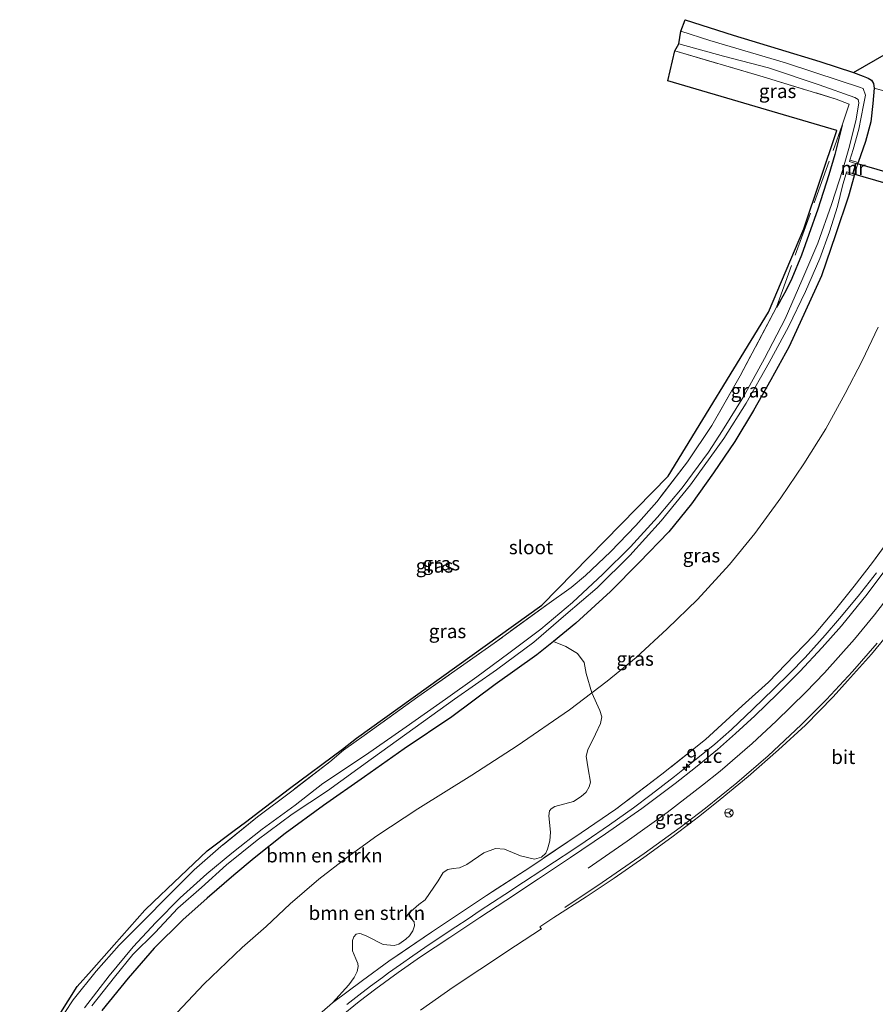
# Model space of a CAD drawing. Units: metres. Extents: x 169994 to 180003, y 447104 to 450001.
# Drawn here: x 170563 to 170717, y 449813 to 449991 of the extents above; entities that cross this region are included whole.
import ezdxf
from ezdxf.enums import TextEntityAlignment as Align

# ---------------------------------------------------------------- set-up
doc = ezdxf.new("R2010")
doc.units = ezdxf.units.M
doc.linetypes.add('IE-TERREINAFSCHEIDING', pattern=[10, 8, -2])
doc.layers.get('0').update_dxf_attribs({"lineweight": 25})
for name, color, linetype, lineweight in [('B-ME-AM-KILOMETR-S-B1', 7, 'Continuous', 18), ('B-ME-BV-GELEIDECONSTRUCTIE-GELEIDERAIL-L-B1', 213, 'BV-GELEIDERAIL', 18), ('B-ME-GR-BOMENSTRUIKEN-GV-B6', 93, 'Continuous', 18), ('B-ME-GW-INSTEEKWATERGANG-L-B1', 10, 'Continuous', 25), ('B-ME-GW-TEENLIJN-L-B1', 93, 'Continuous', 18), ('B-ME-IE-GRASLAND-GV-B6', 93, 'Continuous', 18), ('B-ME-IE-TERREINAFSCHEIDING-RASTERHEKWERK-L-B1', 8, 'IE-TERREINAFSCHEIDING', 18), ('B-ME-KG-KADASTRAAL-OPNAMEDTMGRENS-L-B1', 10, 'Continuous', 25), ('B-ME-KW-DUIKER-GV-B6', 10, 'Continuous', 25), ('B-ME-MW-MUUR-GV-B6', 8, 'IE-TERREINAFSCHEIDING-KUNSTMATIG', 18), ('B-ME-OG-WATER-GV-B6', 153, 'Continuous', 18), ('B-ME-VH-VERH_SOORT-BITUMEN-GV-B6', 8, 'IE-TERREINAFSCHEIDING-NATUURLIJK-HOUTWAL', 18), ('B-ME-VW-MARKERING-STREEP-015-L-B1', 7, 'Continuous', 18), ('B-ME-VW-MEUBILAIR_WEGMEUBILAIR-RONA-S-B1', 8, 'Continuous', 18)]:
    doc.layers.add(name, color=color, linetype=linetype, lineweight=lineweight)
doc.styles.add('NLCS-ISO', font='NLCS-ISO.TTF')
doc.linetypes.add('BV-GELEIDERAIL', pattern='A,10,-3,[108,NLCS.SHX,S=1,R=0,X=0,Y=0],-3', length=16)
doc.linetypes.add('IE-TERREINAFSCHEIDING-KUNSTMATIG', pattern='A,4,[82,NLCS.SHX,S=0.75,R=90,X=0,Y=0],4,-2', length=10)
doc.linetypes.add('IE-TERREINAFSCHEIDING-NATUURLIJK-HOUTWAL', pattern='A,7,-1.5,[67,NLCS.SHX,S=0.75,R=45,X=0,Y=0],-1.5,7,-1.5,[70,NLCS.SHX,S=0.75,R=0,X=0,Y=0],-1.5', length=20)

# ---------------------------------------------------------------- blocks, each defined once
blk = doc.blocks.new('wegwijzer')
for q in [(-0.53, -0.53), (0, 0.75), (0.53, -0.53)]:
    blk.add_line((0, 0), q)
blk.add_circle((0, 0), 0.75)
blk = doc.blocks.new('hecto')
for p, q in [((0, 0.625), (-0.625, 0)), ((0, -0.625), (0, 0.625)), ((-0.625, 0), (0.625, 0)), ((0.625, 0), (0, -0.625))]:
    blk.add_line(p, q)

msp = doc.modelspace()

# ---------------------------------------------------------------- linework, layer by layer
at = {"layer": 'B-ME-BV-GELEIDECONSTRUCTIE-GELEIDERAIL-L-B1'}
msp.add_polyline3d([(170717.0861, 449891.2315, 18.2427), (170713.7814, 449887.01, 18.1699), (170710.4242, 449882.9628, 18.1312), (170707.8376, 449879.9538, 18.0827), (170704.1903, 449875.9799, 18.056), (170701.4361, 449873.1487, 18.0148), (170698.5668, 449870.3209, 17.9784), (170694.7744, 449866.6221, 17.9227), (170690.9221, 449862.9899, 17.8985), (170687.9407, 449860.3418, 17.8936), (170684.8777, 449857.8523, 17.8863), (170680.6388, 449854.5052, 17.8645), (170676.44, 449851.2319, 17.8185), (170673.2524, 449848.8585, 17.7821), (170668.9508, 449845.8172, 17.8015), (170664.5795, 449842.8088, 17.7845), (170662.2986, 449841.2928, 17.7797), (170658.9943, 449839.1251, 17.753), (170656.7589, 449837.6386, 17.7239), (170653.4221, 449835.4437, 17.707), (170650.0449, 449833.2363, 17.6754), (170647.8664, 449831.8185, 17.673), (170645.6124, 449830.3314, 17.6561), (170643.4269, 449828.8485, 17.6609), (170641.2054, 449827.3884, 17.6294), (170637.8643, 449825.1581, 17.6003), (170635.6476, 449823.6707, 17.5936), (170633.4489, 449822.1871, 17.5421), (170631.2612, 449820.6238, 17.5285), (170629.0778, 449819.1014, 17.5361), (170627.9882, 449818.2955, 17.53), (170625.8424, 449816.6932, 17.5118), (170623.7572, 449815.115, 17.4603), (170621.5991, 449813.4322, 17.4255)], dxfattribs=at)
at = {"layer": 'B-ME-GR-BOMENSTRUIKEN-GV-B6'}
for points in [[(170577.414, 449812.337, 8.76), (170582.132, 449818.137, 8.817), (170586.824, 449823.548, 8.817), (170592.027, 449828.656, 8.849), (170596.385, 449832.598, 8.849), (170601.209, 449836.71, 8.849), (170604.888, 449839.775, 8.849), (170610.453, 449844.259, 8.845), (170617.345, 449849.294, 8.837), (170624.735, 449854.449, 8.809), (170631.934, 449859.497, 8.801), (170640.486, 449865.238, 8.801), (170648.349, 449871.09, 8.805), (170655.86, 449876.426, 8.801), (170658.8223, 449878.8506, 8.7942), (170661.0681, 449877.9516, 8.9445), (170663.1546, 449876.6732, 9.1512), (170664.3767, 449875.0337, 9.2451), (170664.7473, 449873.0769, 9.2451), (170665.7359, 449869.5595, 9.253), (170661.741, 449866.498, 9.253), (170652.309, 449860.002, 9.237), (170644.146, 449854.756, 9.237), (170634.394, 449848.668, 9.265), (170627.002, 449843.805, 9.217), (170621.5154, 449839.8712, 9.209), (170616.5364, 449836.0074, 9.196), (170611.3903, 449831.5601, 9.2), (170607.013, 449827.479, 9.205), (170602.705, 449823.678, 9.217), (170595.7791, 449817.0579, 9.209), (170591.012, 449811.939, 9.209)], [(170591.012, 449811.939, 9.209), (170595.7791, 449817.0579, 9.209), (170602.705, 449823.678, 9.217), (170607.013, 449827.479, 9.205), (170611.3903, 449831.5601, 9.2), (170616.5364, 449836.0074, 9.196), (170621.5154, 449839.8712, 9.209), (170627.002, 449843.805, 9.217), (170634.394, 449848.668, 9.265), (170644.146, 449854.756, 9.237), (170652.309, 449860.002, 9.237), (170661.741, 449866.498, 9.253), (170665.7359, 449869.5595, 9.253), (170667.1698, 449866.389, 10.7371), (170667.5409, 449865.2374, 11.1692), (170667.294, 449864.0784, 11.4134), (170666.3849, 449862.1199, 11.714), (170665.0316, 449859.2974, 11.9206), (170664.741, 449858.1513, 12.3339), (170665.0652, 449855.8765, 13.3483), (170665.4944, 449853.476, 14.2313), (170665.2939, 449852.635, 14.3816), (170664.7368, 449851.7096, 14.5694), (170663.831, 449850.8871, 14.5694), (170662.438, 449850.0187, 14.4755), (170659.0909, 449849.1105, 14.0622), (170658.4444, 449848.6853, 14.1561), (170658.0979, 449848.3137, 14.3628), (170658.0281, 449847.4341, 14.7573), (170658.2903, 449844.467, 16.185), (170658.1713, 449842.9387, 16.6171), (170657.7742, 449841.4313, 16.9389), (170657.48, 449840.7081, 17.0192), (170656.6575, 449839.9787, 17.0192), (170655.4055, 449839.5783, 16.9228), (170652.8762, 449840.2026, 16.152), (170649.9834, 449841.3795, 14.5622), (170648.3679, 449841.5318, 14.3534), (170646.2805, 449840.7703, 14.2089), (170643.2211, 449838.635, 14.1768), (170641.8769, 449838.0594, 14.0483), (170640.7501, 449837.9462, 13.6468), (170639.7613, 449837.7517, 13.3256), (170638.9565, 449837.2196, 13.3096), (170638.026, 449835.712, 13.3417), (170635.7132, 449832.2631, 14.4819), (170634.575, 449831.4243, 14.4337), (170633.1076, 449830.156, 14.3855), (170632.8048, 449829.6784, 14.4498), (170632.8177, 449829.3101, 14.6425), (170633.7377, 449828.3099, 15.8148), (170633.8008, 449827.5623, 16.1359), (170633.4626, 449826.6901, 16.3608), (170632.868, 449825.772, 16.5535), (170632.2121, 449825.1959, 16.5856), (170630.9291, 449824.2782, 16.5856), (170630.0894, 449824.0398, 16.4411), (170628.1166, 449824.2165, 15.8469), (170625.1916, 449825.7299, 14.4352), (170624.1411, 449826.1505, 14.1277), (170623.8233, 449826.1998, 14.0486), (170623.2559, 449826.0791, 14.0222), (170622.8693, 449825.5948, 14.0925), (170622.6038, 449824.9196, 14.2067), (170622.6146, 449823.0772, 15.0591), (170623.175, 449821.6711, 15.5863), (170623.5679, 449820.824, 15.9202), (170623.6479, 449820.2686, 16.1047), (170623.4385, 449819.3332, 16.3244), (170622.8981, 449818.2516, 16.5177), (170621.9412, 449816.9604, 16.6583), (170618.9796, 449813.7076, 16.7623), (170614.7823, 449810.0459, 16.7248)]]:
    msp.add_polyline3d(points, dxfattribs=at)
at = {"layer": 'B-ME-GW-INSTEEKWATERGANG-L-B1'}
for points in [[(170712.954, 449981.362, 8.615), (170714.683, 449980.752, 8.659), (170715.6, 449980.376, 8.68), (170716.188, 449979.999, 8.7), (170716.555, 449979.412, 8.7), (170716.681, 449978.592, 8.732), (170716.391, 449975.788, 8.72), (170716.041, 449972.484, 8.716), (170715.095, 449968.932, 8.724), (170713.789, 449965.169, 8.756)], [(170710.8884, 449971.8695, 8.3682), (170709.5543, 449966.5825, 8.3809), (170708.4748, 449962.9213, 8.4063), (170706.4904, 449956.7348, 8.5591), (170704.8821, 449952.1832, 8.6616), (170703.5316, 449948.4735, 8.721), (170701.7963, 449944.2569, 8.5428), (170700.7317, 449942.0248, 8.4919), (170699.6499, 449940.0972, 8.5258), (170699.0377, 449939.0899, 8.4954)], [(170713.081, 449962.773, 8.736), (170712.033, 449959.096, 8.74), (170709.691, 449952.143, 8.716), (170707.138, 449944.712, 8.712), (170704.294, 449938.453, 8.692), (170701.308, 449931.99, 8.676), (170698.03, 449925.973, 8.676), (170694.879, 449920.46, 8.684), (170691.514, 449914.861, 8.684), (170687.687, 449909.234, 8.692), (170683.751, 449903.618, 8.692), (170679.607, 449898.625, 8.712), (170674.268, 449893.089, 8.736), (170669.143, 449887.828, 8.777), (170662.857, 449882.153, 8.785), (170658.8223, 449878.8506, 8.7942), (170655.86, 449876.426, 8.801), (170648.349, 449871.09, 8.805), (170640.486, 449865.238, 8.801), (170631.934, 449859.497, 8.801), (170624.735, 449854.449, 8.809), (170617.345, 449849.294, 8.837), (170610.453, 449844.259, 8.845), (170604.888, 449839.775, 8.849), (170601.209, 449836.71, 8.849), (170596.385, 449832.598, 8.849), (170592.027, 449828.656, 8.849), (170586.824, 449823.548, 8.817), (170582.132, 449818.137, 8.817), (170577.414, 449812.337, 8.76)]]:
    msp.add_polyline3d(points, dxfattribs=at)
at = {"layer": 'B-ME-GW-TEENLIJN-L-B1'}
msp.add_polyline3d([(170717.367, 449935.466, 9.507), (170714.494, 449929.435, 9.515), (170711.456, 449923.519, 9.483), (170707.932, 449917.143, 9.402), (170703.965, 449910.827, 9.297), (170699.841, 449904.699, 9.285), (170695.142, 449898.321, 9.265), (170690.598, 449892.693, 9.261), (170684.815, 449886.41, 9.281), (170679.354, 449881.109, 9.233), (170673.727, 449875.972, 9.253), (170668.542, 449871.71, 9.253), (170665.7359, 449869.5595, 9.253), (170661.741, 449866.498, 9.253), (170652.309, 449860.002, 9.237), (170644.146, 449854.756, 9.237), (170634.394, 449848.668, 9.265), (170627.002, 449843.805, 9.217), (170621.5154, 449839.8712, 9.209), (170616.5364, 449836.0074, 9.196), (170611.3903, 449831.5601, 9.2), (170607.013, 449827.479, 9.205), (170602.705, 449823.678, 9.217), (170595.7791, 449817.0579, 9.209), (170591.012, 449811.939, 9.209)], dxfattribs=at)
at = {"layer": 'B-ME-IE-GRASLAND-GV-B6'}
for points in [[(170681.828, 449988.851, 7.707), (170682.599, 449990.906, 8.563), (170691.242, 449988.103, 8.571), (170699.335, 449985.65, 8.591), (170706.882, 449983.396, 8.599), (170712.954, 449981.362, 8.615), (170714.683, 449980.752, 8.659), (170715.6, 449980.376, 8.68), (170716.188, 449979.999, 8.7), (170716.555, 449979.412, 8.7), (170716.681, 449978.592, 8.732), (170716.391, 449975.788, 8.72), (170716.041, 449972.484, 8.716), (170715.095, 449968.932, 8.724), (170713.789, 449965.169, 8.756), (170712.301, 449965.608, 7.573), (170712.858, 449967.538, 7.573), (170713.889, 449971.189, 7.638), (170714.74, 449975.49, 7.69), (170715.069, 449977.285, 7.694), (170714.662, 449978.519, 7.707), (170713.99, 449978.75, 7.707), (170710.519, 449979.869, 7.707), (170700.684, 449983.142, 7.707), (170687.035, 449987.167, 7.707), (170681.828, 449988.851, 7.707)], [(170569.258, 449809.66, 8.659), (170572.256, 449814.274, 8.659), (170576.383, 449819.44, 8.6042), (170580.5216, 449824.0965, 8.4856), (170584.6869, 449828.23, 8.4537), (170589.6319, 449833.2418, 8.4074), (170594.049, 449837.698, 8.4659), (170598.855, 449841.86, 8.4341), (170605.478, 449847.21, 8.5033), (170611.641, 449851.885, 8.4341), (170618.5418, 449857.1179, 8.4756), (170621.0051, 449859.2595, 8.4559), (170624.6819, 449861.9021, 8.5936), (170634.3821, 449868.8418, 8.6263), (170648.1613, 449878.5606, 8.6427), (170657.657, 449885.4367, 8.5854), (170662.011, 449888.5886, 8.6509), (170664.6089, 449890.7523, 8.6345), (170669.1055, 449895.0175, 8.6018), (170673.6794, 449899.755, 8.659), (170677.4557, 449904.0263, 8.6263), (170683.0263, 449911.2345, 8.6018), (170687.3681, 449917.7735, 8.6836), (170692.4965, 449926.7006, 8.61), (170699.0377, 449939.0899, 8.4954), (170699.6499, 449940.0972, 8.5258), (170700.7317, 449942.0248, 8.4919), (170701.7963, 449944.2569, 8.5428), (170703.5316, 449948.4735, 8.721), (170704.8821, 449952.1832, 8.6616), (170706.4904, 449956.7348, 8.5591), (170708.4748, 449962.9213, 8.4063), (170709.5543, 449966.5825, 8.3809), (170710.8884, 449971.8695, 8.3682), (170712.175, 449975.701, 8.732), (170709.805, 449976.592, 8.958), (170696.639, 449980.634, 8.688), (170680.74, 449985.282, 8.785), (170681.439, 449986.537, 7.581), (170689.481, 449984.333, 7.581), (170697.594, 449982.248, 7.589), (170706.736, 449979.144, 7.602), (170713.178, 449976.855, 7.602), (170713.8, 449976.518, 7.602), (170713.916, 449975.893, 7.589), (170713.433, 449972.972, 7.597), (170712.23, 449968.121, 7.577), (170710.987, 449963.929, 7.557), (170708.943, 449957.57, 7.553), (170706.522, 449950.637, 7.63), (170703.641, 449943.886, 7.658), (170700.631, 449936.962, 7.658), (170696.904, 449929.815, 7.658), (170693.132, 449923.08, 7.658), (170689.317, 449916.838, 7.642), (170686.786, 449912.943, 7.626), (170682.021, 449906.549, 7.602), (170677.565, 449901.253, 7.597), (170672.718, 449895.874, 7.593), (170667.752, 449890.965, 7.589), (170662.251, 449885.874, 7.589), (170656.582, 449881.037, 7.589), (170650.809, 449876.736, 7.593), (170645.036, 449872.484, 7.593), (170639.382, 449868.463, 7.61), (170632.284, 449863.431, 7.597), (170624.934, 449858.336, 7.597), (170617.26, 449853.219, 7.589), (170612.27, 449849.354, 7.577), (170606.337, 449845.018, 7.577), (170600.828, 449840.685, 7.577), (170596.353, 449836.963, 7.577), (170591.523, 449832.646, 7.573), (170587.162, 449828.167, 7.573), (170583.049, 449823.799, 7.573), (170578.732, 449818.605, 7.573), (170574.25, 449812.78, 7.5177)], [(170716.681, 449978.592, 8.732), (170716.555, 449979.412, 8.7), (170716.188, 449979.999, 8.7), (170715.6, 449980.376, 8.68), (170714.683, 449980.752, 8.659), (170712.954, 449981.362, 8.615), (170720.871, 449985.957, 8.72)], [(170562.592, 449800.191, 8.631), (170572.947, 449816.629, 8.655), (170575.527, 449819.5457, 8.5959), (170579.6184, 449824.1711, 8.4856), (170585.13, 449830.402, 8.4729), (170586.7292, 449831.9215, 8.5255), (170590.3803, 449835.3905, 8.5037), (170596.4, 449841.11, 8.5135), (170601.2515, 449844.7611, 8.4538), (170603.2898, 449846.295, 8.4159), (170605.9185, 449848.2734, 8.5163), (170611.2348, 449852.3339, 8.508), (170620.7804, 449859.458, 8.5217), (170623.341, 449861.385, 8.672), (170656.767, 449885.382, 8.5465), (170679.518, 449908.636, 8.5026), (170697.6, 449938.181, 8.482), (170703.9895, 449953.2085, 8.708), (170709.939, 449970.934, 8.768), (170679.442, 449979.909, 8.736), (170680.74, 449985.282, 8.785)], [(170680.74, 449985.282, 8.785), (170696.639, 449980.634, 8.688), (170709.805, 449976.592, 8.958), (170712.175, 449975.701, 8.732), (170710.8884, 449971.8695, 8.3682), (170709.5543, 449966.5825, 8.3809), (170708.4748, 449962.9213, 8.4063), (170706.4904, 449956.7348, 8.5591), (170704.8821, 449952.1832, 8.6616), (170703.5316, 449948.4735, 8.721), (170701.7963, 449944.2569, 8.5428), (170700.7317, 449942.0248, 8.4919), (170699.6499, 449940.0972, 8.5258), (170699.0377, 449939.0899, 8.4954), (170692.4965, 449926.7006, 8.61), (170687.3681, 449917.7735, 8.6836), (170683.0263, 449911.2345, 8.6018), (170677.4557, 449904.0263, 8.6263), (170673.6794, 449899.755, 8.659), (170669.1055, 449895.0175, 8.6018), (170664.6089, 449890.7523, 8.6345), (170662.011, 449888.5886, 8.6509), (170657.657, 449885.4367, 8.5854), (170648.1613, 449878.5606, 8.6427), (170634.3821, 449868.8418, 8.6263), (170624.6819, 449861.9021, 8.5936), (170621.0051, 449859.2595, 8.4559), (170618.5418, 449857.1179, 8.4756), (170611.641, 449851.885, 8.4341), (170605.478, 449847.21, 8.5033), (170598.855, 449841.86, 8.4341), (170594.049, 449837.698, 8.4659), (170589.6319, 449833.2418, 8.4074), (170584.6869, 449828.23, 8.4537), (170580.5216, 449824.0965, 8.4856), (170576.383, 449819.44, 8.6042), (170572.256, 449814.274, 8.659), (170569.258, 449809.66, 8.659)], [(170717.367, 449935.466, 9.507), (170714.494, 449929.435, 9.515), (170711.456, 449923.519, 9.483), (170707.932, 449917.143, 9.402), (170703.965, 449910.827, 9.297), (170699.841, 449904.699, 9.285), (170695.142, 449898.321, 9.265), (170690.598, 449892.693, 9.261), (170684.815, 449886.41, 9.281), (170679.354, 449881.109, 9.233), (170673.727, 449875.972, 9.253), (170668.542, 449871.71, 9.253), (170665.7359, 449869.5595, 9.253), (170664.7473, 449873.0769, 9.2451), (170664.3767, 449875.0337, 9.2451), (170663.1546, 449876.6732, 9.1512), (170661.0681, 449877.9516, 8.9445), (170658.8223, 449878.8506, 8.7942), (170662.857, 449882.153, 8.785), (170669.143, 449887.828, 8.777), (170674.268, 449893.089, 8.736), (170679.607, 449898.625, 8.712), (170683.751, 449903.618, 8.692), (170687.687, 449909.234, 8.692), (170691.514, 449914.861, 8.684), (170694.879, 449920.46, 8.684), (170698.03, 449925.973, 8.676), (170701.308, 449931.99, 8.676), (170704.294, 449938.453, 8.692), (170707.138, 449944.712, 8.712), (170709.691, 449952.143, 8.716), (170712.033, 449959.096, 8.74), (170713.081, 449962.773, 8.736), (170713.789, 449965.169, 8.756), (170715.095, 449968.932, 8.724), (170716.041, 449972.484, 8.716), (170716.391, 449975.788, 8.72), (170716.681, 449978.592, 8.732)], [(170722.986, 449976.836, 8.785), (170716.681, 449978.592, 8.732)], [(170716.681, 449978.592, 8.732), (170722.986, 449976.836, 8.785)], [(170575.598, 449813.159, 7.521), (170579.709, 449818.322, 7.537), (170583.019, 449822.397, 7.577), (170587.014, 449826.378, 7.602), (170591.127, 449830.789, 7.602), (170595.358, 449834.509, 7.602), (170599.904, 449838.599, 7.614), (170605.405, 449843.046, 7.69), (170611.75, 449847.685, 7.662), (170618.072, 449851.935, 7.65), (170625.956, 449857.628, 7.65), (170633.874, 449863.344, 7.65), (170640.979, 449868.42, 7.614), (170648.553, 449873.72, 7.585), (170655.271, 449878.743, 7.569), (170661.085, 449883.683, 7.565), (170666.705, 449888.517, 7.638), (170672.614, 449894.347, 7.658), (170678.238, 449900.599, 7.67), (170683.555, 449907.093, 7.67), (170689.574, 449915.405, 7.67), (170693.604, 449921.773, 7.67), (170697.746, 449929.149, 7.67), (170701.191, 449935.566, 7.666), (170704.281, 449941.945, 7.614), (170706.879, 449947.876, 7.561), (170708.589, 449952.664, 7.517), (170710.023, 449957.248, 7.444), (170711.04, 449961.223, 7.408), (170711.594, 449963.212, 7.388), (170713.081, 449962.773, 8.736), (170712.033, 449959.096, 8.74), (170709.691, 449952.143, 8.716), (170707.138, 449944.712, 8.712), (170704.294, 449938.453, 8.692), (170701.308, 449931.99, 8.676), (170698.03, 449925.973, 8.676), (170694.879, 449920.46, 8.684), (170691.514, 449914.861, 8.684), (170687.687, 449909.234, 8.692), (170683.751, 449903.618, 8.692), (170679.607, 449898.625, 8.712), (170674.268, 449893.089, 8.736), (170669.143, 449887.828, 8.777), (170662.857, 449882.153, 8.785), (170658.8223, 449878.8506, 8.7942), (170655.86, 449876.426, 8.801), (170648.349, 449871.09, 8.805), (170640.486, 449865.238, 8.801), (170631.934, 449859.497, 8.801), (170624.735, 449854.449, 8.809), (170617.345, 449849.294, 8.837), (170610.453, 449844.259, 8.845), (170604.888, 449839.775, 8.849), (170601.209, 449836.71, 8.849), (170596.385, 449832.598, 8.849), (170592.027, 449828.656, 8.849), (170586.824, 449823.548, 8.817), (170582.132, 449818.137, 8.817), (170577.414, 449812.337, 8.76)], [(170721.0735, 449899.5214, 17.7243), (170716.3427, 449893.065, 17.6183), (170713.06, 449888.7988, 17.5728), (170709.6821, 449884.5987, 17.4819), (170705.8708, 449880.0299, 17.4592), (170702.3238, 449876.3573, 17.4062), (170697.6013, 449871.484, 17.3683), (170692.8792, 449867.2601, 17.285), (170686.2564, 449861.1896, 17.2244), (170678.371, 449854.9184, 17.1486), (170670.1102, 449848.6049, 17.1183), (170663.8122, 449844.349, 17.0804), (170654.563, 449838.1169, 17.0198), (170646.7559, 449833.0833, 16.9592), (170636.8259, 449826.4215, 16.9138), (170629.1583, 449821.213, 16.8608), (170624.3747, 449817.7522, 16.8456), (170618.9796, 449813.7076, 16.7623), (170621.9412, 449816.9604, 16.6583), (170622.8981, 449818.2516, 16.5177), (170623.4385, 449819.3332, 16.3244), (170623.6479, 449820.2686, 16.1047), (170623.5679, 449820.824, 15.9202), (170623.175, 449821.6711, 15.5863), (170622.6146, 449823.0772, 15.0591), (170622.6038, 449824.9196, 14.2067), (170622.8693, 449825.5948, 14.0925), (170623.2559, 449826.0791, 14.0222), (170623.8233, 449826.1998, 14.0486), (170624.1411, 449826.1505, 14.1277), (170625.1916, 449825.7299, 14.4352), (170628.1166, 449824.2165, 15.8469), (170630.0894, 449824.0398, 16.4411), (170630.9291, 449824.2782, 16.5856), (170632.2121, 449825.1959, 16.5856), (170632.868, 449825.772, 16.5535), (170633.4626, 449826.6901, 16.3608), (170633.8008, 449827.5623, 16.1359), (170633.7377, 449828.3099, 15.8148), (170632.8177, 449829.3101, 14.6425), (170632.8048, 449829.6784, 14.4498), (170633.1076, 449830.156, 14.3855), (170634.575, 449831.4243, 14.4337), (170635.7132, 449832.2631, 14.4819), (170638.026, 449835.712, 13.3417), (170638.9565, 449837.2196, 13.3096), (170639.7613, 449837.7517, 13.3256), (170640.7501, 449837.9462, 13.6468), (170641.8769, 449838.0594, 14.0483), (170643.2211, 449838.635, 14.1768), (170646.2805, 449840.7703, 14.2089), (170648.3679, 449841.5318, 14.3534), (170649.9834, 449841.3795, 14.5622), (170652.8762, 449840.2026, 16.152), (170655.4055, 449839.5783, 16.9228), (170656.6575, 449839.9787, 17.0192), (170657.48, 449840.7081, 17.0192), (170657.7742, 449841.4313, 16.9389), (170658.1713, 449842.9387, 16.6171), (170658.2903, 449844.467, 16.185), (170658.0281, 449847.4341, 14.7573), (170658.0979, 449848.3137, 14.3628), (170658.4444, 449848.6853, 14.1561), (170659.0909, 449849.1105, 14.0622), (170662.438, 449850.0187, 14.4755), (170663.831, 449850.8871, 14.5694), (170664.7368, 449851.7096, 14.5694), (170665.2939, 449852.635, 14.3816), (170665.4944, 449853.476, 14.2313), (170665.0652, 449855.8765, 13.3483), (170664.741, 449858.1513, 12.3339), (170665.0316, 449859.2974, 11.9206), (170666.3849, 449862.1199, 11.714), (170667.294, 449864.0784, 11.4134), (170667.5409, 449865.2374, 11.1692), (170667.1698, 449866.389, 10.7371), (170665.7359, 449869.5595, 9.253), (170668.542, 449871.71, 9.253), (170673.727, 449875.972, 9.253), (170679.354, 449881.109, 9.233), (170684.815, 449886.41, 9.281), (170690.598, 449892.693, 9.261), (170695.142, 449898.321, 9.265), (170699.841, 449904.699, 9.285), (170703.965, 449910.827, 9.297), (170707.932, 449917.143, 9.402), (170711.456, 449923.519, 9.483), (170714.494, 449929.435, 9.515), (170717.367, 449935.466, 9.507)], [(170614.7823, 449810.0459, 16.7248), (170618.9796, 449813.7076, 16.7623), (170624.3747, 449817.7522, 16.8456), (170629.1583, 449821.213, 16.8608), (170636.8259, 449826.4215, 16.9138), (170646.7559, 449833.0833, 16.9592), (170654.563, 449838.1169, 17.0198), (170663.8122, 449844.349, 17.0804), (170670.1102, 449848.6049, 17.1183), (170678.371, 449854.9184, 17.1486), (170686.2564, 449861.1896, 17.2244), (170692.8792, 449867.2601, 17.285), (170697.6013, 449871.484, 17.3683), (170702.3238, 449876.3573, 17.4062), (170705.8708, 449880.0299, 17.4592), (170709.6821, 449884.5987, 17.4819), (170713.06, 449888.7988, 17.5728), (170716.3427, 449893.065, 17.6183), (170721.0735, 449899.5214, 17.7243)], [(170721.1085, 449895.0164, 17.6425), (170715.4142, 449887.3549, 17.5552), (170710.7562, 449881.674, 17.4631), (170707.2793, 449877.76, 17.4049), (170703.2799, 449873.4009, 17.3855), (170699.2385, 449869.3965, 17.308), (170695.1587, 449865.4279, 17.245), (170691.6783, 449862.2485, 17.2013), (170688.3907, 449859.3911, 17.1868), (170684.449, 449856.1398, 17.1577), (170680.7517, 449853.2199, 17.1092), (170674.7763, 449848.7099, 17.0898), (170668.2303, 449844.1725, 17.0753), (170661.901, 449839.9135, 17.0074), (170656.1549, 449836.0572, 16.9686), (170650.2473, 449832.1507, 16.9153), (170645.587, 449829.0746, 16.9007), (170640.1284, 449825.4881, 16.8717), (170634.8815, 449821.9981, 16.828), (170630.8435, 449819.1664, 16.7844), (170626.808, 449816.2606, 16.7602), (170623.8021, 449813.9437, 16.7165), (170620.2471, 449811.0919, 16.7068)], [(170634.8805, 449812.3959, 16.5797), (170640.7803, 449816.5508, 16.6688), (170645.53, 449819.7075, 16.7621), (170652.009, 449824.0125, 16.8512), (170656.6659, 449827.0361, 16.9657), (170656.3987, 449827.4358, 16.9785), (170658.9227, 449829.0665, 17.0039), (170664.7458, 449832.816, 17.1015), (170669.7649, 449836.1608, 17.1651), (170675.1526, 449839.921, 17.2584), (170680.1782, 449843.542, 17.3221), (170685.2145, 449847.4165, 17.3942), (170688.9125, 449850.3805, 17.4451), (170693.9466, 449854.5018, 17.5257), (170699.4375, 449859.3014, 17.602), (170704.2685, 449863.7499, 17.6445), (170709.2871, 449868.8706, 17.7208), (170711.8612, 449871.7595, 17.776), (170716.1904, 449876.5379, 17.8184), (170720.4029, 449881.6822, 17.882)]]:
    msp.add_polyline3d(points, dxfattribs=at)
at = {"layer": 'B-ME-IE-TERREINAFSCHEIDING-RASTERHEKWERK-L-B1'}
msp.add_line((170699.0377, 449939.0899, 8.4954), (170710.8884, 449971.8695, 8.3682), dxfattribs=at)
for points in [[(170680.74, 449985.282, 8.785), (170696.639, 449980.634, 8.688), (170709.805, 449976.592, 8.958), (170712.175, 449975.701, 8.732), (170710.8884, 449971.8695, 8.3682)], [(170716.681, 449978.592, 8.732), (170722.986, 449976.836, 8.785), (170729.528, 449974.98, 8.942)], [(170699.0377, 449939.0899, 8.4954), (170692.4965, 449926.7006, 8.61), (170687.3681, 449917.7735, 8.6836), (170683.0263, 449911.2345, 8.6018), (170677.4557, 449904.0263, 8.6263), (170673.6794, 449899.755, 8.659), (170669.1055, 449895.0175, 8.6018), (170664.6089, 449890.7523, 8.6345), (170662.011, 449888.5886, 8.6509), (170657.657, 449885.4367, 8.5854), (170648.1613, 449878.5606, 8.6427), (170634.3821, 449868.8418, 8.6263), (170624.6819, 449861.9021, 8.5936), (170621.0051, 449859.2595, 8.4559), (170618.5418, 449857.1179, 8.4756), (170611.641, 449851.885, 8.4341), (170605.478, 449847.21, 8.5033), (170598.855, 449841.86, 8.4341), (170594.049, 449837.698, 8.4659), (170589.6319, 449833.2418, 8.4074), (170584.6869, 449828.23, 8.4537), (170580.5216, 449824.0965, 8.4856), (170576.383, 449819.44, 8.6042), (170572.256, 449814.274, 8.659), (170569.258, 449809.66, 8.659)], [(170721.0735, 449899.5214, 17.7243), (170716.3427, 449893.065, 17.6183), (170713.06, 449888.7988, 17.5728), (170709.6821, 449884.5987, 17.4819), (170705.8708, 449880.0299, 17.4592), (170702.3238, 449876.3573, 17.4062), (170697.6013, 449871.484, 17.3683), (170692.8792, 449867.2601, 17.285), (170686.2564, 449861.1896, 17.2244), (170678.371, 449854.9184, 17.1486), (170670.1102, 449848.6049, 17.1183), (170663.8122, 449844.349, 17.0804), (170654.563, 449838.1169, 17.0198), (170646.7559, 449833.0833, 16.9592), (170636.8259, 449826.4215, 16.9138), (170629.1583, 449821.213, 16.8608), (170624.3747, 449817.7522, 16.8456), (170618.9796, 449813.7076, 16.7623), (170614.7823, 449810.0459, 16.7248)]]:
    msp.add_polyline3d(points, dxfattribs=at)
at = {"layer": 'B-ME-KG-KADASTRAAL-OPNAMEDTMGRENS-L-B1'}
msp.add_polyline3d([(170562.592, 449800.191, 8.631), (170572.947, 449816.629, 8.655), (170575.527, 449819.5457, 8.5959), (170579.6184, 449824.1711, 8.4856), (170585.13, 449830.402, 8.4729), (170586.7292, 449831.9215, 8.5255), (170590.3803, 449835.3905, 8.5037), (170596.4, 449841.11, 8.5135), (170601.2515, 449844.7611, 8.4538), (170603.2898, 449846.295, 8.4159), (170605.9185, 449848.2734, 8.5163), (170611.2348, 449852.3339, 8.508), (170620.7804, 449859.458, 8.5217), (170623.341, 449861.385, 8.672), (170656.767, 449885.382, 8.5465), (170679.518, 449908.636, 8.5026), (170697.6, 449938.181, 8.482), (170703.9895, 449953.2085, 8.708), (170709.939, 449970.934, 8.768), (170679.442, 449979.909, 8.736), (170680.74, 449985.282, 8.785), (170681.439, 449986.537, 7.581), (170681.828, 449988.851, 7.707), (170682.599, 449990.906, 8.563), (170691.242, 449988.103, 8.571), (170699.335, 449985.65, 8.591), (170706.882, 449983.396, 8.599), (170712.954, 449981.362, 8.615), (170720.871, 449985.957, 8.72)], dxfattribs=at)
at = {"layer": 'B-ME-KW-DUIKER-GV-B6'}
msp.add_polyline3d([(170713.385, 449965.027, 7.404), (170829.628, 449931.293, 7.569), (170829.105, 449929.438, 7.569), (170712.82, 449963.111, 7.383), (170713.385, 449965.027, 7.404)], dxfattribs=at)
at = {"layer": 'B-ME-MW-MUUR-GV-B6'}
msp.add_polyline3d([(170712.301, 449965.608, 7.573), (170713.789, 449965.169, 8.756), (170713.081, 449962.773, 8.736), (170711.594, 449963.212, 7.388), (170711.679, 449963.5, 7.388), (170712.786, 449963.173, 7.383), (170713.323, 449964.993, 7.404), (170712.216, 449965.32, 7.505), (170712.301, 449965.608, 7.573)], dxfattribs=at)
at = {"layer": 'B-ME-OG-WATER-GV-B6'}
for points in [[(170574.25, 449812.78, 7.5177), (170578.732, 449818.605, 7.573), (170583.049, 449823.799, 7.573), (170587.162, 449828.167, 7.573), (170591.523, 449832.646, 7.573), (170596.353, 449836.963, 7.577), (170600.828, 449840.685, 7.577), (170606.337, 449845.018, 7.577), (170612.27, 449849.354, 7.577), (170617.26, 449853.219, 7.589), (170624.934, 449858.336, 7.597), (170632.284, 449863.431, 7.597), (170639.382, 449868.463, 7.61), (170645.036, 449872.484, 7.593), (170650.809, 449876.736, 7.593), (170656.582, 449881.037, 7.589), (170662.251, 449885.874, 7.589), (170667.752, 449890.965, 7.589), (170672.718, 449895.874, 7.593), (170677.565, 449901.253, 7.597), (170682.021, 449906.549, 7.602), (170686.786, 449912.943, 7.626), (170689.317, 449916.838, 7.642), (170693.132, 449923.08, 7.658), (170696.904, 449929.815, 7.658), (170700.631, 449936.962, 7.658), (170703.641, 449943.886, 7.658), (170706.522, 449950.637, 7.63), (170708.943, 449957.57, 7.553), (170710.987, 449963.929, 7.557), (170712.23, 449968.121, 7.577), (170713.433, 449972.972, 7.597), (170713.916, 449975.893, 7.589), (170713.8, 449976.518, 7.602), (170713.178, 449976.855, 7.602), (170706.736, 449979.144, 7.602), (170697.594, 449982.248, 7.589), (170689.481, 449984.333, 7.581), (170681.439, 449986.537, 7.581), (170681.828, 449988.851, 7.707), (170687.035, 449987.167, 7.707), (170700.684, 449983.142, 7.707), (170710.519, 449979.869, 7.707), (170713.99, 449978.75, 7.707), (170714.662, 449978.519, 7.707), (170715.069, 449977.285, 7.694), (170714.74, 449975.49, 7.69), (170713.889, 449971.189, 7.638), (170712.858, 449967.538, 7.573), (170712.301, 449965.608, 7.573)], [(170712.301, 449965.608, 7.573), (170712.216, 449965.32, 7.505), (170713.323, 449964.993, 7.404), (170712.786, 449963.173, 7.383), (170711.679, 449963.5, 7.388), (170711.594, 449963.212, 7.388), (170711.04, 449961.223, 7.408), (170710.023, 449957.248, 7.444), (170708.589, 449952.664, 7.517), (170706.879, 449947.876, 7.561), (170704.281, 449941.945, 7.614), (170701.191, 449935.566, 7.666), (170697.746, 449929.149, 7.67), (170693.604, 449921.773, 7.67), (170689.574, 449915.405, 7.67), (170683.555, 449907.093, 7.67), (170678.238, 449900.599, 7.67), (170672.614, 449894.347, 7.658), (170666.705, 449888.517, 7.638), (170661.085, 449883.683, 7.565), (170655.271, 449878.743, 7.569), (170648.553, 449873.72, 7.585), (170640.979, 449868.42, 7.614), (170633.874, 449863.344, 7.65), (170625.956, 449857.628, 7.65), (170618.072, 449851.935, 7.65), (170611.75, 449847.685, 7.662), (170605.405, 449843.046, 7.69), (170599.904, 449838.599, 7.614), (170595.358, 449834.509, 7.602), (170591.127, 449830.789, 7.602), (170587.014, 449826.378, 7.602), (170583.019, 449822.397, 7.577), (170579.709, 449818.322, 7.537), (170575.598, 449813.159, 7.521)]]:
    msp.add_polyline3d(points, dxfattribs=at)
at = {"layer": 'B-ME-VH-VERH_SOORT-BITUMEN-GV-B6'}
for points in [[(170620.2471, 449811.0919, 16.7068), (170623.8021, 449813.9437, 16.7165), (170626.808, 449816.2606, 16.7602), (170630.8435, 449819.1664, 16.7844), (170634.8815, 449821.9981, 16.828), (170640.1284, 449825.4881, 16.8717), (170645.587, 449829.0746, 16.9007), (170650.2473, 449832.1507, 16.9153), (170656.1549, 449836.0572, 16.9686), (170661.901, 449839.9135, 17.0074), (170668.2303, 449844.1725, 17.0753), (170674.7763, 449848.7099, 17.0898), (170680.7517, 449853.2199, 17.1092), (170684.449, 449856.1398, 17.1577), (170688.3907, 449859.3911, 17.1868), (170691.6783, 449862.2485, 17.2013), (170695.1587, 449865.4279, 17.245), (170699.2385, 449869.3965, 17.308), (170703.2799, 449873.4009, 17.3855), (170707.2793, 449877.76, 17.4049), (170710.7562, 449881.674, 17.4631), (170715.4142, 449887.3549, 17.5552), (170721.1085, 449895.0164, 17.6425)], [(170720.4029, 449881.6822, 17.882), (170716.1904, 449876.5379, 17.8184), (170711.8612, 449871.7595, 17.776), (170709.2871, 449868.8706, 17.7208), (170704.2685, 449863.7499, 17.6445), (170699.4375, 449859.3014, 17.602), (170693.9466, 449854.5018, 17.5257), (170688.9125, 449850.3805, 17.4451), (170685.2145, 449847.4165, 17.3942), (170680.1782, 449843.542, 17.3221), (170675.1526, 449839.921, 17.2584), (170669.7649, 449836.1608, 17.1651), (170664.7458, 449832.816, 17.1015), (170658.9227, 449829.0665, 17.0039), (170656.3987, 449827.4358, 16.9785), (170656.6659, 449827.0361, 16.9657), (170652.009, 449824.0125, 16.8512), (170645.53, 449819.7075, 16.7621), (170640.7803, 449816.5508, 16.6688), (170634.8805, 449812.3959, 16.5797)]]:
    msp.add_polyline3d(points, dxfattribs=at)
at = {"layer": 'B-ME-VW-MARKERING-STREEP-015-L-B1'}
for points in [[(170756.8907, 449964.8601, 18.3027), (170753.5442, 449954.3591, 18.2645), (170749.7192, 449943.3, 18.1944), (170747.5502, 449937.4549, 18.1362), (170745.2544, 449931.6701, 18.082), (170742.0707, 449924.3945, 18.0219), (170739.8793, 449919.834, 17.9868), (170735.7471, 449911.938, 17.9336), (170732.2338, 449905.7919, 17.8858), (170729.2077, 449900.8764, 17.8482), (170724.72, 449894.292, 17.7865), (170721.5715, 449889.9645, 17.7313), (170716.7, 449883.6642, 17.6522), (170713.0888, 449879.2684, 17.6064), (170707.6954, 449873.2123, 17.5363), (170704.3316, 449869.726, 17.4896), (170698.9986, 449864.4891, 17.4128), (170694.6369, 449860.4784, 17.347), (170688.8844, 449855.485, 17.2811), (170685.7246, 449852.9151, 17.2507), (170679.3098, 449848.024, 17.1833), (170672.1506, 449842.8396, 17.1151), (170665.0651, 449837.9973, 17.0832)], [(170717.1981, 449878.5401, 17.7956), (170712.748, 449873.4126, 17.7388), (170708.056, 449868.3571, 17.6701), (170703.5066, 449863.8197, 17.6048), (170697.5414, 449858.2398, 17.5243), (170691.8856, 449853.3512, 17.4448), (170686.2637, 449848.8258, 17.3662), (170681.6788, 449845.3255, 17.3036), (170675.2161, 449840.62, 17.2189), (170667.6402, 449835.3993, 17.123), (170660.9019, 449830.864, 17.0538)]]:
    msp.add_polyline3d(points, dxfattribs=at)

# ---------------------------------------------------------------- block references
at = {"layer": 'B-ME-AM-KILOMETR-S-B1', "rotation": 90}
msp.add_blockref('hecto', (170682.8076, 449856.1783, 18.1782), dxfattribs=at)
at = {"layer": 'B-ME-VW-MEUBILAIR_WEGMEUBILAIR-RONA-S-B1', "rotation": 90}
msp.add_blockref('wegwijzer', (170690.4709, 449847.9432, 20.4832), dxfattribs=at)

# ---------------------------------------------------------------- texts
at = {"layer": 'B-ME-AM-KILOMETR-S-B1', "ltscale": 0.2, "style": 'NLCS-ISO'}
msp.add_text('9.1c', height=2.5, dxfattribs=at).set_placement((170682.8076, 449856.1783, 18.1782), align=Align.BOTTOM_LEFT)
at = {"layer": 'B-ME-GR-BOMENSTRUIKEN-GV-B6', "ltscale": 0.2, "style": 'NLCS-ISO'}
for p in [(170617.5326, 449840.2676), (170625.1879, 449829.9002)]:
    msp.add_text('bmn en strkn', height=2.5, dxfattribs=at).set_placement(p, align=Align.MIDDLE_CENTER)
at = {"layer": 'B-ME-IE-GRASLAND-GV-B6', "ltscale": 0.2, "style": 'NLCS-ISO'}
for p in [(170699.2545, 449978.0375), (170694.1751, 449924.0758), (170638.6225, 449892.901), (170685.5223, 449894.3438), (170637.3835, 449892.4975), (170639.733, 449880.6875), (170673.5604, 449875.713), (170680.51, 449847.1072)]:
    msp.add_text('gras', height=2.5, dxfattribs=at).set_placement(p, align=Align.MIDDLE_CENTER)
at = {"layer": 'B-ME-MW-MUUR-GV-B6', "ltscale": 0.2, "style": 'NLCS-ISO'}
msp.add_text('mr', height=2.5, dxfattribs=at).set_placement((170712.8509, 449964.1434), align=Align.MIDDLE_CENTER)
at = {"layer": 'B-ME-OG-WATER-GV-B6', "ltscale": 0.2, "style": 'NLCS-ISO'}
msp.add_text('sloot', height=2.5, dxfattribs=at).set_placement((170654.7789, 449895.8085), align=Align.MIDDLE_CENTER)
at = {"layer": 'B-ME-VH-VERH_SOORT-BITUMEN-GV-B6', "ltscale": 0.2, "style": 'NLCS-ISO'}
msp.add_text('bit', height=2.5, dxfattribs=at).set_placement((170711.0885, 449858.0112), align=Align.MIDDLE_CENTER)

doc.saveas('drawing.dxf')
